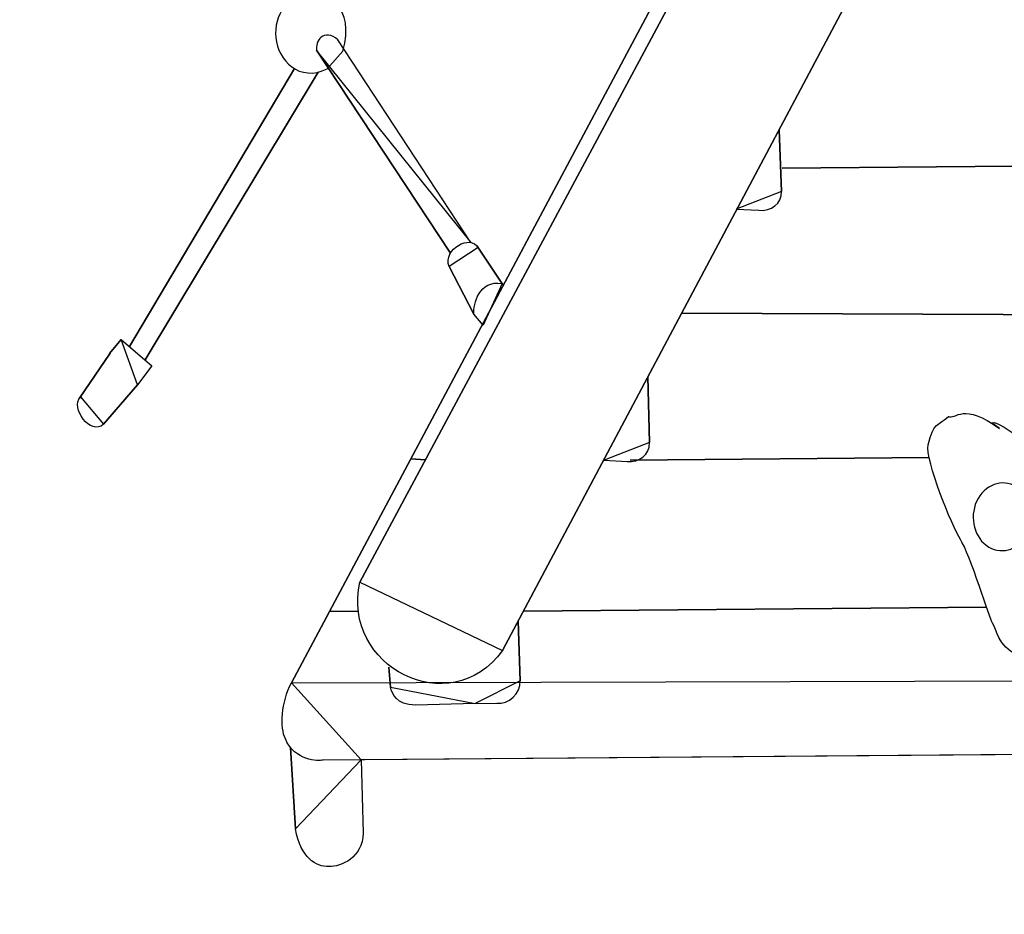
# Model space of a CAD drawing. Units: centimetres. Extents: x -8.67 to -3.45, y 8.45 to 13.69.
# Drawn here: x -7.12 to -6.42, y 9.93 to 10.56 of the extents above; entities that cross this region are included whole.
import ezdxf

# ---------------------------------------------------------------- set-up
doc = ezdxf.new("R2010")
doc.units = ezdxf.units.CM
doc.header["$MEASUREMENT"] = 0
doc.layers.add('layer 1', color=7, linetype='Continuous')

msp = doc.modelspace()

# ---------------------------------------------------------------- linework, layer by layer
at = {"layer": 'layer 1', "color": 20, "lineweight": 20}
msp.add_open_spline([(-6.11389, 13.68215), (-5.35501, 13.67359), (-4.69347, 13.47385), (-4.27506, 13.08034), (-4.27506, 13.08034), (-3.61402, 12.45861), (-3.44663, 11.40963), (-3.5995, 10.2962), (-3.5995, 10.2962), (-3.62462, 10.1132), (-3.69072, 9.89934), (-3.78779, 9.67721), (-3.78779, 9.67721), (-3.92709, 8.99294), (-4.54279, 8.44892), (-5.26819, 8.44892), (-5.26819, 8.44892), (-5.87582, 8.44892), (-6.33408, 8.46123), (-6.897, 8.46123), (-6.897, 8.46123), (-7.54339, 8.46123), (-8.09426, 8.8701), (-8.30515, 9.4433), (-8.30515, 9.4433), (-8.44369, 9.7103), (-8.53638, 9.99741), (-8.56519, 10.2962), (-8.56519, 10.2962), (-8.67185, 11.40225), (-8.51255, 12.52826), (-7.82976, 13.1605), (-7.82976, 13.1605), (-7.43806, 13.52321), (-6.82867, 13.69022), (-6.11389, 13.68215)], degree=3, knots=[0, 0, 0, 0, 0.1, 0.1, 0.1, 0.1, 0.2, 0.2, 0.2, 0.2, 0.3, 0.3, 0.3, 0.3, 0.4, 0.4, 0.4, 0.4, 0.5, 0.5, 0.5, 0.5, 0.6, 0.6, 0.6, 0.6, 0.7, 0.7, 0.7, 0.7, 0.8, 0.8, 0.8, 0.8, 1, 1, 1, 1], dxfattribs=at)
at = {"layer": 'layer 1', "color": 7}
for points, knots in [([(-6.28397, 11.29159), (-6.28397, 11.29159), (-6.92338, 10.09101), (-6.92338, 10.09101), (-6.92338, 10.09101), (-6.92338, 10.09101), (-6.87414, 10.0367), (-6.87414, 10.0367), (-6.87414, 10.0367), (-6.87414, 10.0367), (-5.29914, 10.04927), (-5.29914, 10.04927), (-5.29914, 10.04927), (-5.29914, 10.04927), (-5.25155, 10.09564), (-5.25155, 10.09564), (-5.25155, 10.09564), (-5.25155, 10.09564), (-5.91058, 11.28903), (-5.91058, 11.28903), (-5.91058, 11.28903), (-5.91058, 11.28903), (-6.28397, 11.29159), (-6.28397, 11.29159)], [0, 0, 0, 0, 0.142857, 0.142857, 0.142857, 0.142857, 0.285714, 0.285714, 0.285714, 0.285714, 0.428571, 0.428571, 0.428571, 0.428571, 0.571429, 0.571429, 0.571429, 0.571429, 0.714286, 0.714286, 0.714286, 0.714286, 1, 1, 1, 1]), ([(-6.92338, 10.09101), (-6.92338, 10.09101), (-6.28397, 11.29159), (-6.28397, 11.29159), (-6.28397, 11.29159), (-6.28397, 11.29159), (-6.92338, 10.09101), (-6.92338, 10.09101)], [0, 0, 0, 0, 0.333333, 0.333333, 0.333333, 0.333333, 1, 1, 1, 1]), ([(-6.35838, 11.12669), (-6.35838, 11.12669), (-6.87499, 10.16217), (-6.87499, 10.16217), (-6.87499, 10.16217), (-6.87499, 10.16217), (-6.35838, 11.12669), (-6.35838, 11.12669)], [0, 0, 0, 0, 0.333333, 0.333333, 0.333333, 0.333333, 1, 1, 1, 1]), ([(-6.26722, 11.06915), (-6.26722, 11.06915), (-6.77427, 10.11386), (-6.77427, 10.11386), (-6.77427, 10.11386), (-6.77427, 10.11386), (-6.26722, 11.06915), (-6.26722, 11.06915)], [0, 0, 0, 0, 0.333333, 0.333333, 0.333333, 0.333333, 1, 1, 1, 1]), ([(-6.89818, 10.52471), (-6.91768, 10.51486), (-6.93289, 10.53078), (-6.93437, 10.5467), (-6.93437, 10.5467), (-6.93584, 10.56262), (-6.92583, 10.5769), (-6.912, 10.57858), (-6.912, 10.57858), (-6.89817, 10.58027), (-6.87827, 10.56855), (-6.88708, 10.53711), (-6.88708, 10.53711), (-6.88708, 10.53711), (-6.89818, 10.52471), (-6.89818, 10.52471)], [0, 0, 0, 0, 0.2, 0.2, 0.2, 0.2, 0.4, 0.4, 0.4, 0.4, 0.6, 0.6, 0.6, 0.6, 1, 1, 1, 1]), ([(-6.90529, 10.53702), (-6.90734, 10.54457), (-6.90023, 10.55355), (-6.89051, 10.54507), (-6.89051, 10.54507), (-6.89051, 10.54507), (-6.79665, 10.40209), (-6.79665, 10.40209), (-6.79665, 10.40209), (-6.79665, 10.40209), (-6.90529, 10.53702), (-6.90529, 10.53702)], [0, 0, 0, 0, 0.25, 0.25, 0.25, 0.25, 0.5, 0.5, 0.5, 0.5, 1, 1, 1, 1]), ([(-6.8111, 10.3945), (-6.8111, 10.3945), (-6.90571, 10.5378), (-6.90571, 10.5378), (-6.90571, 10.5378), (-6.90571, 10.5378), (-6.8111, 10.3945), (-6.8111, 10.3945)], [0, 0, 0, 0, 0.333333, 0.333333, 0.333333, 0.333333, 1, 1, 1, 1]), ([(-6.92131, 10.52488), (-6.92131, 10.52488), (-7.03773, 10.32847), (-7.03773, 10.32847), (-7.03773, 10.32847), (-7.03773, 10.32847), (-6.92131, 10.52488), (-6.92131, 10.52488)], [0, 0, 0, 0, 0.333333, 0.333333, 0.333333, 0.333333, 1, 1, 1, 1]), ([(-6.90449, 10.52235), (-6.90449, 10.52235), (-7.02671, 10.31905), (-7.02671, 10.31905), (-7.02671, 10.31905), (-7.02671, 10.31905), (-6.90449, 10.52235), (-6.90449, 10.52235)], [0, 0, 0, 0, 0.333333, 0.333333, 0.333333, 0.333333, 1, 1, 1, 1]), ([(-6.57912, 10.48153), (-6.57912, 10.48153), (-6.57744, 10.4381), (-6.57744, 10.4381), (-6.57744, 10.4381), (-6.57744, 10.4381), (-6.57912, 10.48153), (-6.57912, 10.48153)], [0, 0, 0, 0, 0.333333, 0.333333, 0.333333, 0.333333, 1, 1, 1, 1]), ([(-6.57704, 10.45451), (-6.57704, 10.45451), (-6.25014, 10.45732), (-6.25014, 10.45732), (-6.25014, 10.45732), (-6.25014, 10.45732), (-6.57704, 10.45451), (-6.57704, 10.45451)], [0, 0, 0, 0, 0.333333, 0.333333, 0.333333, 0.333333, 1, 1, 1, 1]), ([(-6.57744, 10.4381), (-6.5771, 10.42938), (-6.58491, 10.4239), (-6.59338, 10.42479), (-6.59338, 10.42479), (-6.59338, 10.42479), (-6.60946, 10.42562), (-6.60946, 10.42562), (-6.60946, 10.42562), (-6.60946, 10.42562), (-6.57744, 10.4381), (-6.57744, 10.4381)], [0, 0, 0, 0, 0.25, 0.25, 0.25, 0.25, 0.5, 0.5, 0.5, 0.5, 1, 1, 1, 1]), ([(-6.79164, 10.3984), (-6.79647, 10.40824), (-6.81689, 10.39734), (-6.81197, 10.38501), (-6.81197, 10.38501), (-6.81197, 10.38501), (-6.79164, 10.3984), (-6.79164, 10.3984)], [0, 0, 0, 0, 0.333333, 0.333333, 0.333333, 0.333333, 1, 1, 1, 1]), ([(-6.79222, 10.39939), (-6.79222, 10.39939), (-6.7738, 10.37187), (-6.7738, 10.37187), (-6.7738, 10.37187), (-6.7738, 10.37187), (-6.79222, 10.39939), (-6.79222, 10.39939)], [0, 0, 0, 0, 0.333333, 0.333333, 0.333333, 0.333333, 1, 1, 1, 1]), ([(-6.81197, 10.38501), (-6.81197, 10.38501), (-6.79453, 10.35135), (-6.79453, 10.35135), (-6.79453, 10.35135), (-6.79453, 10.35135), (-6.81197, 10.38501), (-6.81197, 10.38501)], [0, 0, 0, 0, 0.333333, 0.333333, 0.333333, 0.333333, 1, 1, 1, 1]), ([(-6.77468, 10.37319), (-6.7908, 10.37554), (-6.79523, 10.35891), (-6.79453, 10.35135), (-6.79453, 10.35135), (-6.79453, 10.35135), (-6.78808, 10.34357), (-6.78808, 10.34357), (-6.78808, 10.34357), (-6.78808, 10.34357), (-6.77468, 10.37319), (-6.77468, 10.37319)], [0, 0, 0, 0, 0.25, 0.25, 0.25, 0.25, 0.5, 0.5, 0.5, 0.5, 1, 1, 1, 1]), ([(-6.64779, 10.35216), (-6.64779, 10.35216), (-6.08072, 10.34973), (-6.08072, 10.34973), (-6.08072, 10.34973), (-6.08072, 10.34973), (-6.64779, 10.35216), (-6.64779, 10.35216)], [0, 0, 0, 0, 0.333333, 0.333333, 0.333333, 0.333333, 1, 1, 1, 1]), ([(-7.04358, 10.33346), (-7.04358, 10.33346), (-7.0518, 10.3237), (-7.0518, 10.3237), (-7.0518, 10.3237), (-7.0518, 10.3237), (-7.04358, 10.33346), (-7.04358, 10.33346)], [0, 0, 0, 0, 0.333333, 0.333333, 0.333333, 0.333333, 1, 1, 1, 1]), ([(-7.03195, 10.30145), (-7.03195, 10.30145), (-7.02188, 10.31492), (-7.02188, 10.31492), (-7.02188, 10.31492), (-7.02188, 10.31492), (-7.04358, 10.33346), (-7.04358, 10.33346), (-7.04358, 10.33346), (-7.04358, 10.33346), (-7.03195, 10.30145), (-7.03195, 10.30145)], [0, 0, 0, 0, 0.25, 0.25, 0.25, 0.25, 0.5, 0.5, 0.5, 0.5, 1, 1, 1, 1]), ([(-7.07307, 10.29206), (-7.07307, 10.29206), (-7.05143, 10.32377), (-7.05143, 10.32377), (-7.05143, 10.32377), (-7.05143, 10.32377), (-7.07307, 10.29206), (-7.07307, 10.29206)], [0, 0, 0, 0, 0.333333, 0.333333, 0.333333, 0.333333, 1, 1, 1, 1]), ([(-7.05602, 10.27369), (-7.05602, 10.27369), (-7.03195, 10.30145), (-7.03195, 10.30145), (-7.03195, 10.30145), (-7.03195, 10.30145), (-7.05602, 10.27369), (-7.05602, 10.27369)], [0, 0, 0, 0, 0.333333, 0.333333, 0.333333, 0.333333, 1, 1, 1, 1]), ([(-6.67172, 10.30707), (-6.67172, 10.30707), (-6.67052, 10.26071), (-6.67052, 10.26071), (-6.67052, 10.26071), (-6.67052, 10.26071), (-6.67172, 10.30707), (-6.67172, 10.30707)], [0, 0, 0, 0, 0.333333, 0.333333, 0.333333, 0.333333, 1, 1, 1, 1]), ([(-7.07238, 10.29295), (-7.07949, 10.28514), (-7.0652, 10.26515), (-7.05602, 10.27369), (-7.05602, 10.27369), (-7.05602, 10.27369), (-7.07238, 10.29295), (-7.07238, 10.29295)], [0, 0, 0, 0, 0.333333, 0.333333, 0.333333, 0.333333, 1, 1, 1, 1]), ([(-6.4235, 10.27061), (-6.44891, 10.28971), (-6.45474, 10.27685), (-6.45962, 10.27905), (-6.45962, 10.27905), (-6.46649, 10.27294), (-6.47029, 10.2752), (-6.47381, 10.25921), (-6.47381, 10.25921), (-6.47615, 10.24857), (-6.45695, 10.20151), (-6.45103, 10.1923), (-6.45103, 10.1923), (-6.44464, 10.18237), (-6.43003, 10.13534), (-6.42846, 10.13316), (-6.42846, 10.13316), (-6.42527, 10.1287), (-6.42473, 10.117), (-6.41117, 10.11082), (-6.41117, 10.11082), (-6.40636, 10.10863), (-6.38442, 10.11215), (-6.37866, 10.11667), (-6.37866, 10.11667), (-6.37279, 10.12128), (-6.35274, 10.12943), (-6.34514, 10.13125), (-6.34514, 10.13125), (-6.33792, 10.13298), (-6.31927, 10.13743), (-6.31362, 10.14121), (-6.31362, 10.14121), (-6.3088, 10.14445), (-6.30424, 10.145), (-6.29664, 10.15141), (-6.29664, 10.15141), (-6.28194, 10.1638), (-6.25002, 10.19349), (-6.28267, 10.20917), (-6.28267, 10.20917), (-6.28698, 10.21124), (-6.33046, 10.212), (-6.3418, 10.21594), (-6.3418, 10.21594), (-6.35897, 10.22189), (-6.42316, 10.27965), (-6.42884, 10.27463), (-6.42884, 10.27463), (-6.42884, 10.27463), (-6.4235, 10.27061), (-6.4235, 10.27061)], [0, 0, 0, 0, 0.071429, 0.071429, 0.071429, 0.071429, 0.142857, 0.142857, 0.142857, 0.142857, 0.214286, 0.214286, 0.214286, 0.214286, 0.285714, 0.285714, 0.285714, 0.285714, 0.357143, 0.357143, 0.357143, 0.357143, 0.428571, 0.428571, 0.428571, 0.428571, 0.5, 0.5, 0.5, 0.5, 0.571429, 0.571429, 0.571429, 0.571429, 0.642857, 0.642857, 0.642857, 0.642857, 0.714286, 0.714286, 0.714286, 0.714286, 0.785714, 0.785714, 0.785714, 0.785714, 0.857143, 0.857143, 0.857143, 0.857143, 1, 1, 1, 1]), ([(-6.67052, 10.26071), (-6.67018, 10.252), (-6.67799, 10.24652), (-6.68646, 10.24741), (-6.68646, 10.24741), (-6.68646, 10.24741), (-6.70254, 10.24824), (-6.70254, 10.24824), (-6.70254, 10.24824), (-6.70254, 10.24824), (-6.67052, 10.26071), (-6.67052, 10.26071)], [0, 0, 0, 0, 0.25, 0.25, 0.25, 0.25, 0.5, 0.5, 0.5, 0.5, 1, 1, 1, 1]), ([(-6.82873, 10.24855), (-6.82873, 10.24855), (-6.83914, 10.24918), (-6.83914, 10.24918), (-6.83914, 10.24918), (-6.83914, 10.24918), (-6.82873, 10.24855), (-6.82873, 10.24855)], [0, 0, 0, 0, 0.333333, 0.333333, 0.333333, 0.333333, 1, 1, 1, 1]), ([(-6.68423, 10.24832), (-6.68423, 10.24832), (-6.47314, 10.25013), (-6.47314, 10.25013), (-6.47314, 10.25013), (-6.47314, 10.25013), (-6.68423, 10.24832), (-6.68423, 10.24832)], [0, 0, 0, 0, 0.333333, 0.333333, 0.333333, 0.333333, 1, 1, 1, 1]), ([(-6.40993, 10.2284), (-6.40044, 10.22127), (-6.39788, 10.20648), (-6.40422, 10.19538), (-6.40422, 10.19538), (-6.41055, 10.18428), (-6.42339, 10.18106), (-6.43288, 10.18819), (-6.43288, 10.18819), (-6.44237, 10.19532), (-6.44493, 10.21011), (-6.4386, 10.22121), (-6.4386, 10.22121), (-6.43226, 10.23231), (-6.41943, 10.23553), (-6.40993, 10.2284)], [0, 0, 0, 0, 0.2, 0.2, 0.2, 0.2, 0.4, 0.4, 0.4, 0.4, 0.6, 0.6, 0.6, 0.6, 1, 1, 1, 1]), ([(-6.87499, 10.16217), (-6.88846, 10.10291), (-6.81184, 10.06281), (-6.77427, 10.11386), (-6.77427, 10.11386), (-6.77427, 10.11386), (-6.87499, 10.16217), (-6.87499, 10.16217)], [0, 0, 0, 0, 0.333333, 0.333333, 0.333333, 0.333333, 1, 1, 1, 1]), ([(-6.87613, 10.14142), (-6.87613, 10.14142), (-6.89635, 10.14176), (-6.89635, 10.14176), (-6.89635, 10.14176), (-6.89635, 10.14176), (-6.87613, 10.14142), (-6.87613, 10.14142)], [0, 0, 0, 0, 0.333333, 0.333333, 0.333333, 0.333333, 1, 1, 1, 1]), ([(-6.75952, 10.14164), (-6.75952, 10.14164), (-6.43262, 10.14445), (-6.43262, 10.14445), (-6.43262, 10.14445), (-6.43262, 10.14445), (-6.75952, 10.14164), (-6.75952, 10.14164)], [0, 0, 0, 0, 0.333333, 0.333333, 0.333333, 0.333333, 1, 1, 1, 1]), ([(-6.7633, 10.13453), (-6.7633, 10.13453), (-6.76182, 10.09237), (-6.76182, 10.09237), (-6.76182, 10.09237), (-6.76182, 10.09237), (-6.7633, 10.13453), (-6.7633, 10.13453)], [0, 0, 0, 0, 0.333333, 0.333333, 0.333333, 0.333333, 1, 1, 1, 1]), ([(-6.85466, 10.10203), (-6.85466, 10.10203), (-6.85352, 10.08806), (-6.85352, 10.08806), (-6.85352, 10.08806), (-6.85352, 10.08806), (-6.85466, 10.10203), (-6.85466, 10.10203)], [0, 0, 0, 0, 0.333333, 0.333333, 0.333333, 0.333333, 1, 1, 1, 1]), ([(-6.92338, 10.09101), (-6.9307, 10.07736), (-6.93144, 10.05959), (-6.92765, 10.05141), (-6.92765, 10.05141), (-6.9209, 10.03584), (-6.90455, 10.03564), (-6.90107, 10.03649), (-6.90107, 10.03649), (-6.90107, 10.03649), (-5.27024, 10.0495), (-5.27024, 10.0495), (-5.27024, 10.0495), (-5.25077, 10.0556), (-5.24195, 10.06916), (-5.25155, 10.09564), (-5.25155, 10.09564), (-5.25155, 10.09564), (-6.92338, 10.09101), (-6.92338, 10.09101)], [0, 0, 0, 0, 0.166667, 0.166667, 0.166667, 0.166667, 0.333333, 0.333333, 0.333333, 0.333333, 0.5, 0.5, 0.5, 0.5, 0.666667, 0.666667, 0.666667, 0.666667, 1, 1, 1, 1]), ([(-6.85352, 10.08806), (-6.85186, 10.0829), (-6.84953, 10.07565), (-6.83585, 10.07527), (-6.83585, 10.07527), (-6.83585, 10.07527), (-6.79365, 10.07647), (-6.79365, 10.07647), (-6.79365, 10.07647), (-6.79365, 10.07647), (-6.85352, 10.08806), (-6.85352, 10.08806)], [0, 0, 0, 0, 0.25, 0.25, 0.25, 0.25, 0.5, 0.5, 0.5, 0.5, 1, 1, 1, 1]), ([(-6.76182, 10.09237), (-6.76148, 10.08366), (-6.77, 10.0757), (-6.77847, 10.07659), (-6.77847, 10.07659), (-6.77847, 10.07659), (-6.79365, 10.07647), (-6.79365, 10.07647), (-6.79365, 10.07647), (-6.79365, 10.07647), (-6.76182, 10.09237), (-6.76182, 10.09237)], [0, 0, 0, 0, 0.25, 0.25, 0.25, 0.25, 0.5, 0.5, 0.5, 0.5, 1, 1, 1, 1]), ([(-6.92404, 10.04539), (-6.92404, 10.04539), (-6.92049, 9.98805), (-6.92049, 9.98805), (-6.92049, 9.98805), (-6.92049, 9.98805), (-6.92404, 10.04539), (-6.92404, 10.04539)], [0, 0, 0, 0, 0.333333, 0.333333, 0.333333, 0.333333, 1, 1, 1, 1]), ([(-6.92049, 9.98805), (-6.91669, 9.96667), (-6.90608, 9.96132), (-6.897, 9.96123), (-6.897, 9.96123), (-6.88815, 9.96114), (-6.87326, 9.96748), (-6.87266, 9.98495), (-6.87266, 9.98495), (-6.87266, 9.98495), (-6.87414, 10.0367), (-6.87414, 10.0367), (-6.87414, 10.0367), (-6.87414, 10.0367), (-6.92049, 9.98805), (-6.92049, 9.98805)], [0, 0, 0, 0, 0.2, 0.2, 0.2, 0.2, 0.4, 0.4, 0.4, 0.4, 0.6, 0.6, 0.6, 0.6, 1, 1, 1, 1])]:
    msp.add_open_spline(points, degree=3, knots=knots, dxfattribs=at)
at = {"layer": 'layer 1', "color": 250, "lineweight": 9}
for points in [[(-6.92338, 10.09101), (-6.92338, 10.09101), (-6.28397, 11.29159), (-6.28397, 11.29159)], [(-6.35838, 11.12669), (-6.35838, 11.12669), (-6.87499, 10.16217), (-6.87499, 10.16217)], [(-6.26722, 11.06915), (-6.26722, 11.06915), (-6.77427, 10.11386), (-6.77427, 10.11386)], [(-6.8111, 10.3945), (-6.8111, 10.3945), (-6.90571, 10.5378), (-6.90571, 10.5378)], [(-6.92131, 10.52488), (-6.92131, 10.52488), (-7.03773, 10.32847), (-7.03773, 10.32847)], [(-6.90449, 10.52235), (-6.90449, 10.52235), (-7.02671, 10.31905), (-7.02671, 10.31905)], [(-6.57912, 10.48153), (-6.57912, 10.48153), (-6.57744, 10.4381), (-6.57744, 10.4381)], [(-6.57704, 10.45451), (-6.57704, 10.45451), (-6.25014, 10.45732), (-6.25014, 10.45732)], [(-6.79164, 10.3984), (-6.79647, 10.40824), (-6.81689, 10.39734), (-6.81197, 10.38501)], [(-6.79222, 10.39939), (-6.79222, 10.39939), (-6.7738, 10.37187), (-6.7738, 10.37187)], [(-6.81197, 10.38501), (-6.81197, 10.38501), (-6.79453, 10.35135), (-6.79453, 10.35135)], [(-6.64779, 10.35216), (-6.64779, 10.35216), (-6.08072, 10.34973), (-6.08072, 10.34973)], [(-7.04358, 10.33346), (-7.04358, 10.33346), (-7.0518, 10.3237), (-7.0518, 10.3237)], [(-7.07307, 10.29206), (-7.07307, 10.29206), (-7.05143, 10.32377), (-7.05143, 10.32377)], [(-7.05602, 10.27369), (-7.05602, 10.27369), (-7.03195, 10.30145), (-7.03195, 10.30145)], [(-6.67172, 10.30707), (-6.67172, 10.30707), (-6.67052, 10.26071), (-6.67052, 10.26071)], [(-7.07238, 10.29295), (-7.07949, 10.28514), (-7.0652, 10.26515), (-7.05602, 10.27369)], [(-6.82873, 10.24855), (-6.82873, 10.24855), (-6.83914, 10.24918), (-6.83914, 10.24918)], [(-6.68423, 10.24832), (-6.68423, 10.24832), (-6.47314, 10.25013), (-6.47314, 10.25013)], [(-6.87499, 10.16217), (-6.88846, 10.10291), (-6.81184, 10.06281), (-6.77427, 10.11386)], [(-6.87613, 10.14142), (-6.87613, 10.14142), (-6.89635, 10.14176), (-6.89635, 10.14176)], [(-6.75952, 10.14164), (-6.75952, 10.14164), (-6.43262, 10.14445), (-6.43262, 10.14445)], [(-6.7633, 10.13453), (-6.7633, 10.13453), (-6.76182, 10.09237), (-6.76182, 10.09237)], [(-6.85466, 10.10203), (-6.85466, 10.10203), (-6.85352, 10.08806), (-6.85352, 10.08806)], [(-6.92404, 10.04539), (-6.92404, 10.04539), (-6.92049, 9.98805), (-6.92049, 9.98805)]]:
    msp.add_open_spline(points, degree=3, dxfattribs=at)
for points, knots in [([(-6.89818, 10.52471), (-6.91768, 10.51486), (-6.93289, 10.53078), (-6.93437, 10.5467), (-6.93437, 10.5467), (-6.93584, 10.56262), (-6.92583, 10.5769), (-6.912, 10.57858), (-6.912, 10.57858), (-6.89817, 10.58027), (-6.87827, 10.56855), (-6.88708, 10.53711)], [0, 0, 0, 0, 0.25, 0.25, 0.25, 0.25, 0.5, 0.5, 0.5, 0.5, 1, 1, 1, 1]), ([(-6.90529, 10.53702), (-6.90734, 10.54457), (-6.90023, 10.55355), (-6.89051, 10.54507), (-6.89051, 10.54507), (-6.89051, 10.54507), (-6.79665, 10.40209), (-6.79665, 10.40209)], [0, 0, 0, 0, 0.333333, 0.333333, 0.333333, 0.333333, 1, 1, 1, 1]), ([(-6.57744, 10.4381), (-6.5771, 10.42938), (-6.58491, 10.4239), (-6.59338, 10.42479), (-6.59338, 10.42479), (-6.59338, 10.42479), (-6.60946, 10.42562), (-6.60946, 10.42562)], [0, 0, 0, 0, 0.333333, 0.333333, 0.333333, 0.333333, 1, 1, 1, 1]), ([(-6.77468, 10.37319), (-6.7908, 10.37554), (-6.79523, 10.35891), (-6.79453, 10.35135), (-6.79453, 10.35135), (-6.79453, 10.35135), (-6.78808, 10.34357), (-6.78808, 10.34357)], [0, 0, 0, 0, 0.333333, 0.333333, 0.333333, 0.333333, 1, 1, 1, 1]), ([(-7.03195, 10.30145), (-7.03195, 10.30145), (-7.02188, 10.31492), (-7.02188, 10.31492), (-7.02188, 10.31492), (-7.02188, 10.31492), (-7.04358, 10.33346), (-7.04358, 10.33346)], [0, 0, 0, 0, 0.333333, 0.333333, 0.333333, 0.333333, 1, 1, 1, 1]), ([(-6.4235, 10.27061), (-6.44891, 10.28971), (-6.45474, 10.27685), (-6.45962, 10.27905), (-6.45962, 10.27905), (-6.46649, 10.27294), (-6.47029, 10.2752), (-6.47381, 10.25921), (-6.47381, 10.25921), (-6.47615, 10.24857), (-6.45695, 10.20151), (-6.45103, 10.1923), (-6.45103, 10.1923), (-6.44464, 10.18237), (-6.43003, 10.13534), (-6.42846, 10.13316), (-6.42846, 10.13316), (-6.42527, 10.1287), (-6.42473, 10.117), (-6.41117, 10.11082), (-6.41117, 10.11082), (-6.40636, 10.10863), (-6.38442, 10.11215), (-6.37866, 10.11667), (-6.37866, 10.11667), (-6.37279, 10.12128), (-6.35274, 10.12943), (-6.34514, 10.13125), (-6.34514, 10.13125), (-6.33792, 10.13298), (-6.31927, 10.13743), (-6.31362, 10.14121), (-6.31362, 10.14121), (-6.3088, 10.14445), (-6.30424, 10.145), (-6.29664, 10.15141), (-6.29664, 10.15141), (-6.28194, 10.1638), (-6.25002, 10.19349), (-6.28267, 10.20917), (-6.28267, 10.20917), (-6.28698, 10.21124), (-6.33046, 10.212), (-6.3418, 10.21594), (-6.3418, 10.21594), (-6.35897, 10.22189), (-6.42316, 10.27965), (-6.42884, 10.27463)], [0, 0, 0, 0, 0.076923, 0.076923, 0.076923, 0.076923, 0.153846, 0.153846, 0.153846, 0.153846, 0.230769, 0.230769, 0.230769, 0.230769, 0.307692, 0.307692, 0.307692, 0.307692, 0.384615, 0.384615, 0.384615, 0.384615, 0.461538, 0.461538, 0.461538, 0.461538, 0.538462, 0.538462, 0.538462, 0.538462, 0.615385, 0.615385, 0.615385, 0.615385, 0.692308, 0.692308, 0.692308, 0.692308, 0.769231, 0.769231, 0.769231, 0.769231, 0.846154, 0.846154, 0.846154, 0.846154, 1, 1, 1, 1]), ([(-6.67052, 10.26071), (-6.67018, 10.252), (-6.67799, 10.24652), (-6.68646, 10.24741), (-6.68646, 10.24741), (-6.68646, 10.24741), (-6.70254, 10.24824), (-6.70254, 10.24824)], [0, 0, 0, 0, 0.333333, 0.333333, 0.333333, 0.333333, 1, 1, 1, 1]), ([(-6.40993, 10.2284), (-6.40044, 10.22127), (-6.39788, 10.20648), (-6.40422, 10.19538), (-6.40422, 10.19538), (-6.41055, 10.18428), (-6.42339, 10.18106), (-6.43288, 10.18819), (-6.43288, 10.18819), (-6.44237, 10.19532), (-6.44493, 10.21011), (-6.4386, 10.22121), (-6.4386, 10.22121), (-6.43226, 10.23231), (-6.41943, 10.23553), (-6.40993, 10.2284)], [0, 0, 0, 0, 0.2, 0.2, 0.2, 0.2, 0.4, 0.4, 0.4, 0.4, 0.6, 0.6, 0.6, 0.6, 1, 1, 1, 1]), ([(-6.92338, 10.09101), (-6.9307, 10.07736), (-6.93144, 10.05959), (-6.92765, 10.05141), (-6.92765, 10.05141), (-6.9209, 10.03584), (-6.90455, 10.03564), (-6.90107, 10.03649), (-6.90107, 10.03649), (-6.90107, 10.03649), (-5.27024, 10.0495), (-5.27024, 10.0495), (-5.27024, 10.0495), (-5.25077, 10.0556), (-5.24195, 10.06916), (-5.25155, 10.09564)], [0, 0, 0, 0, 0.2, 0.2, 0.2, 0.2, 0.4, 0.4, 0.4, 0.4, 0.6, 0.6, 0.6, 0.6, 1, 1, 1, 1]), ([(-6.85352, 10.08806), (-6.85186, 10.0829), (-6.84953, 10.07565), (-6.83585, 10.07527), (-6.83585, 10.07527), (-6.83585, 10.07527), (-6.79365, 10.07647), (-6.79365, 10.07647)], [0, 0, 0, 0, 0.333333, 0.333333, 0.333333, 0.333333, 1, 1, 1, 1]), ([(-6.76182, 10.09237), (-6.76148, 10.08366), (-6.77, 10.0757), (-6.77847, 10.07659), (-6.77847, 10.07659), (-6.77847, 10.07659), (-6.79365, 10.07647), (-6.79365, 10.07647)], [0, 0, 0, 0, 0.333333, 0.333333, 0.333333, 0.333333, 1, 1, 1, 1]), ([(-6.92049, 9.98805), (-6.91669, 9.96667), (-6.90608, 9.96132), (-6.897, 9.96123), (-6.897, 9.96123), (-6.88815, 9.96114), (-6.87326, 9.96748), (-6.87266, 9.98495), (-6.87266, 9.98495), (-6.87266, 9.98495), (-6.87414, 10.0367), (-6.87414, 10.0367)], [0, 0, 0, 0, 0.25, 0.25, 0.25, 0.25, 0.5, 0.5, 0.5, 0.5, 1, 1, 1, 1])]:
    msp.add_open_spline(points, degree=3, knots=knots, dxfattribs=at)

doc.saveas('drawing.dxf')
